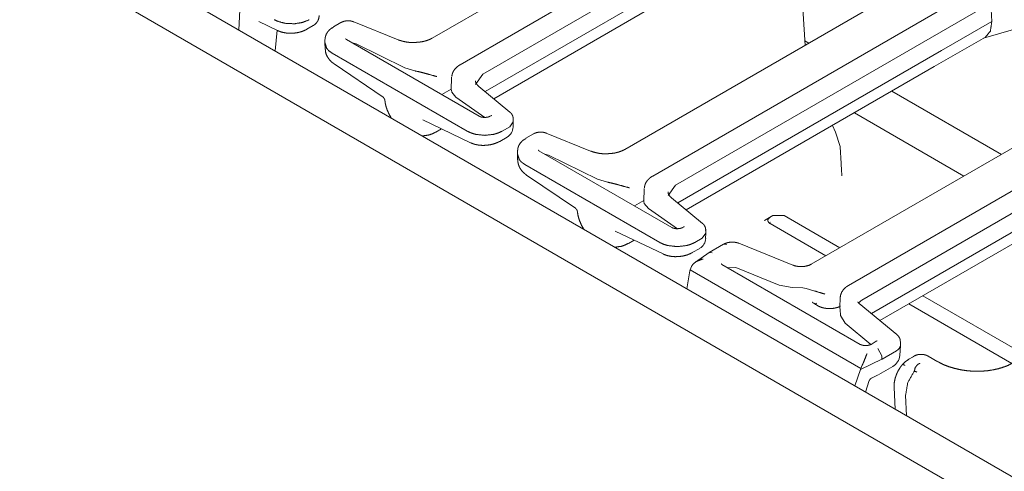
# Model space of a CAD drawing. Units: inches. Extents: x 1.32 to 9.91, y 2.48 to 7.2.
# Drawn here: x 8.22 to 8.81, y 3.03 to 3.3 of the extents above; entities that cross this region are included whole.
import ezdxf

# ---------------------------------------------------------------- set-up
doc = ezdxf.new("R2010")
doc.units = ezdxf.units.IN
doc.header["$MEASUREMENT"] = 0
doc.layers.add('Trimetric', color=7, linetype='Continuous', true_color=0xffffff)

msp = doc.modelspace()

# ---------------------------------------------------------------- linework, layer by layer
at = {"layer": 'Trimetric', "color": 7, "linetype": 'Continuous', "lineweight": 13}
for p, q in [((8.80968, 3.00858), (7.16566, 3.95776)), ((8.83307, 3.02021), (7.20655, 3.95928)), ((8.6556, 3.40198), (8.46799, 3.29366)), ((8.678, 3.38905), (8.48492, 3.27758)), ((8.49864, 3.27195), (8.68975, 3.38229)), ((8.69386, 3.28934), (8.68945, 3.3622)), ((8.50006, 3.26131), (8.65997, 3.35363)), ((8.50525, 3.25702), (8.65551, 3.34377)), ((8.77227, 3.33462), (8.58466, 3.2263)), ((8.80198, 3.29362), (8.92775, 3.33063)), ((8.79467, 3.32169), (8.60159, 3.21022)), ((8.61532, 3.20459), (8.80643, 3.31493)), ((8.80644, 3.31474), (8.80696, 3.30377)), ((8.35088, 3.2986), (8.35144, 3.31054)), ((8.36291, 3.30372), (8.37437, 3.29824)), ((8.39209, 3.29906), (8.39586, 3.30123)), ((8.41268, 3.30309), (8.40814, 3.30047)), ((8.44732, 3.29268), (8.42044, 3.30354)), ((8.77664, 3.28627), (8.80696, 3.30377)), ((8.80699, 3.30325), (8.80696, 3.30377)), ((8.37282, 3.28593), (8.37398, 3.29843)), ((8.49649, 3.24641), (8.41598, 3.29289)), ((8.77218, 3.27641), (8.80325, 3.29435)), ((8.40297, 3.29089), (8.40307, 3.28733)), ((8.42185, 3.29028), (8.4196, 3.29081)), ((8.42185, 3.29028), (8.45151, 3.27572)), ((8.69615, 3.29066), (8.69369, 3.29208)), ((8.48917, 3.23737), (8.40737, 3.2846)), ((8.61673, 3.19395), (8.77664, 3.28627)), ((8.40853, 3.27809), (8.4382, 3.25802)), ((8.45745, 3.27386), (8.45151, 3.27572)), ((8.62193, 3.18966), (8.77218, 3.27641)), ((8.47978, 3.27001), (8.47957, 3.26211)), ((8.49864, 3.27195), (8.49425, 3.26569)), ((8.51507, 3.24893), (8.49625, 3.26444)), ((8.88895, 3.26726), (8.69757, 3.15677)), ((8.47958, 3.26276), (8.47388, 3.25947)), ((8.47963, 3.26211), (8.47982, 3.26095)), ((8.4823, 3.25795), (8.47982, 3.26095)), ((8.4823, 3.25795), (8.49984, 3.24568)), ((8.81282, 3.22331), (8.74651, 3.26159)), ((8.91134, 3.25433), (8.72031, 3.14403)), ((8.50359, 3.24671), (8.50307, 3.24641)), ((8.79014, 3.21021), (8.72383, 3.24849)), ((8.7282, 3.13505), (8.9231, 3.24757)), ((8.46227, 3.2442), (8.49116, 3.23039)), ((8.51038, 3.23737), (8.51498, 3.24002)), ((8.51709, 3.24303), (8.51498, 3.24002)), ((8.517, 3.23984), (8.51709, 3.2429)), ((8.51709, 3.24303), (8.51703, 3.24509)), ((8.71242, 3.23683), (8.7106, 3.24085)), ((8.47016, 3.23676), (8.47363, 3.23877)), ((8.50889, 3.2312), (8.5134, 3.2338)), ((8.52936, 3.23573), (8.52481, 3.23311)), ((8.56399, 3.22532), (8.53711, 3.23618)), ((8.71516, 3.22807), (8.71242, 3.23683)), ((8.51964, 3.22353), (8.51975, 3.21997)), ((8.61316, 3.17905), (8.53265, 3.22553)), ((8.53852, 3.22292), (8.53627, 3.22344)), ((8.53852, 3.22292), (8.56818, 3.20836)), ((8.60584, 3.17001), (8.52404, 3.21724)), ((8.73406, 3.12697), (8.89332, 3.21891)), ((8.5252, 3.21073), (8.55487, 3.19066)), ((8.57412, 3.2065), (8.56818, 3.20836)), ((8.61532, 3.20459), (8.61093, 3.19833)), ((8.73926, 3.12268), (8.88886, 3.20905)), ((8.59646, 3.20265), (8.59624, 3.19475)), ((8.59626, 3.1954), (8.59055, 3.19211)), ((8.5963, 3.19475), (8.59649, 3.19359)), ((8.59898, 3.19059), (8.59649, 3.19359)), ((8.63174, 3.18157), (8.61292, 3.19708)), ((8.59898, 3.19059), (8.61651, 3.17832)), ((8.67443, 3.18628), (8.66934, 3.18334)), ((8.67443, 3.18628), (8.68121, 3.18628)), ((8.71495, 3.1668), (8.68121, 3.18628)), ((8.66934, 3.18334), (8.67274, 3.1851)), ((8.6722, 3.18179), (8.67291, 3.18232)), ((8.67273, 3.18138), (8.70647, 3.1619)), ((8.57894, 3.17684), (8.60783, 3.16303)), ((8.62026, 3.17935), (8.61974, 3.17905)), ((8.63376, 3.17567), (8.63165, 3.17266)), ((8.63367, 3.17248), (8.63376, 3.17554)), ((8.63376, 3.17567), (8.6337, 3.17773)), ((8.58683, 3.1694), (8.59031, 3.17141)), ((8.62705, 3.17001), (8.63165, 3.17266)), ((8.64456, 3.16894), (8.63583, 3.1639)), ((8.68651, 3.15627), (8.65386, 3.16947)), ((8.62556, 3.16384), (8.63008, 3.16644)), ((8.63574, 3.16384), (8.62748, 3.15815)), ((8.63574, 3.16384), (8.63771, 3.16376)), ((8.72734, 3.10833), (8.64351, 3.15674)), ((8.62228, 3.14191), (8.62416, 3.15278)), ((8.62416, 3.15278), (8.62433, 3.15347)), ((8.62433, 3.15347), (8.62504, 3.15539)), ((8.62433, 3.15347), (8.72773, 3.09377)), ((8.64742, 3.15455), (8.64736, 3.15451)), ((8.65203, 3.15478), (8.64742, 3.15455)), ((8.67821, 3.14419), (8.65203, 3.15478)), ((8.68604, 3.14264), (8.67821, 3.14419)), ((8.69252, 3.14245), (8.68604, 3.14264)), ((8.69252, 3.14245), (8.69465, 3.14217)), ((8.69917, 3.14078), (8.69465, 3.14217)), ((8.70209, 3.13145), (8.69914, 3.13316)), ((8.69973, 3.13241), (8.70076, 3.13333)), ((8.70076, 3.13333), (8.70077, 3.13333)), ((8.71517, 3.13657), (8.71493, 3.13073)), ((8.71519, 3.13592), (8.71517, 3.13657)), ((8.74951, 3.11423), (8.72664, 3.13308)), ((8.7282, 3.13504), (8.7282, 3.13505)), ((8.75683, 3.13282), (8.81919, 3.09682)), ((8.82768, 3.10172), (8.76532, 3.13772)), ((8.71496, 3.13045), (8.71502, 3.13072)), ((8.71496, 3.13045), (8.71508, 3.12943)), ((8.71541, 3.12569), (8.71508, 3.12943)), ((8.7181, 3.12116), (8.71541, 3.12569)), ((8.73375, 3.10826), (8.7181, 3.12116)), ((8.73706, 3.11015), (8.73392, 3.10833)), ((8.75174, 3.10793), (8.75168, 3.11001)), ((8.73803, 3.10585), (8.74046, 3.10142)), ((8.7406, 3.09943), (8.74928, 3.10444)), ((8.74929, 3.10444), (8.74928, 3.10444)), ((8.75123, 3.10149), (8.75173, 3.10761)), ((8.74037, 3.09931), (8.72755, 3.09309)), ((8.74037, 3.09931), (8.74049, 3.0994)), ((8.74046, 3.10142), (8.74049, 3.0994)), ((8.74049, 3.0994), (8.7406, 3.09943)), ((8.75991, 3.10121), (8.75721, 3.09965)), ((8.77437, 3.09781), (8.7685, 3.1012)), ((8.72412, 3.08311), (8.72755, 3.09309)), ((8.72755, 3.09309), (8.72773, 3.09377)), ((8.72773, 3.09377), (8.72852, 3.09564)), ((8.73855, 3.09), (8.74706, 3.09491)), ((8.73043, 3.07947), (8.73279, 3.08636)), ((8.73406, 3.0878), (8.73823, 3.08983)), ((8.74782, 3.0823), (8.7484, 3.0691)), ((8.75537, 3.06507), (8.75482, 3.07761))]:
    msp.add_line(p, q, dxfattribs=at)
for centre, radius, end in [((8.5098, 3.24004), 0.0072, 358.4053), ((8.62648, 3.17268), 0.0072, 358.4053), ((8.74286, 3.10218), 0.0084, 355.28264)]:
    msp.add_arc(centre, radius, 300, end, dxfattribs=at)
for points, knots in [([(8.39355, 3.30483), (8.38944, 3.30318), (8.38459, 3.30239), (8.37957, 3.30254), (8.37492, 3.30365), (8.37234, 3.30483)], [0, 0, 0.201329, 0.424556, 0.653406, 0.870711, 1, 1]), ([(8.39586, 3.30123), (8.39692, 3.30197), (8.39781, 3.30286), (8.39854, 3.30388), (8.39908, 3.30501), (8.39938, 3.30612), (8.39949, 3.30728)], [0, 0, 0.175048, 0.346212, 0.516559, 0.686594, 0.841415, 1, 1]), ([(8.37437, 3.29824), (8.37565, 3.2977), (8.37699, 3.29727), (8.37928, 3.2968), (8.38166, 3.2966), (8.38411, 3.29667), (8.38654, 3.29702), (8.38881, 3.29761), (8.39094, 3.29845), (8.39153, 3.29874), (8.39209, 3.29906)], [0, 0, 0.076003, 0.152612, 0.279587, 0.4096, 0.543339, 0.676844, 0.804606, 0.929241, 0.96469, 1, 1]), ([(8.40829, 3.30035), (8.40702, 3.29967), (8.40592, 3.29885), (8.40469, 3.29753), (8.40378, 3.29602), (8.40329, 3.29458), (8.40308, 3.29304)], [0, 0, 0.152065, 0.297036, 0.488287, 0.674828, 0.835219, 1, 1]), ([(8.40821, 3.30051), (8.40818, 3.30049), (8.40814, 3.30047)], [0, 0, 0.500901, 1, 1]), ([(8.42044, 3.30354), (8.41954, 3.30385), (8.41861, 3.30405), (8.41724, 3.30418), (8.41587, 3.30411), (8.41454, 3.30386), (8.41331, 3.30341), (8.41299, 3.30326), (8.41268, 3.30309)], [0, 0, 0.118944, 0.237868, 0.408391, 0.580317, 0.748612, 0.912679, 0.956357, 1, 1]), ([(8.80698, 3.30326), (8.80619, 3.29788), (8.80322, 3.29438)], [0, 0, 0.54235, 1, 1]), ([(8.41598, 3.29289), (8.41574, 3.29306), (8.4156, 3.29317), (8.41554, 3.29322)], [0, 0, 0.527414, 0.859051, 1, 1]), ([(8.46799, 3.29366), (8.46713, 3.2932), (8.46621, 3.29278), (8.46421, 3.29206), (8.462, 3.29152), (8.46024, 3.29126), (8.45839, 3.29113)], [0, 0, 0.096761, 0.198039, 0.410517, 0.637564, 0.815179, 1, 1]), ([(8.40737, 3.2846), (8.40543, 3.28597), (8.40405, 3.2875), (8.40301, 3.29083)], [0, 0, 0.299171, 0.558956, 1, 1]), ([(8.40322, 3.28741), (8.40329, 3.28582), (8.40362, 3.28431), (8.40437, 3.28257), (8.40542, 3.28098), (8.40684, 3.27942), (8.40853, 3.27809)], [0, 0, 0.142167, 0.280499, 0.449524, 0.619905, 0.807599, 1, 1]), ([(8.45839, 3.29113), (8.45778, 3.29106), (8.45716, 3.291), (8.45468, 3.29103), (8.45222, 3.29135), (8.45004, 3.2918), (8.44802, 3.29241), (8.44767, 3.29254), (8.44732, 3.29268)], [0, 0, 0.055144, 0.110284, 0.330029, 0.549315, 0.747151, 0.933408, 0.966921, 1, 1]), ([(8.48492, 3.27758), (8.48389, 3.27692), (8.48296, 3.27619), (8.48167, 3.27488), (8.48068, 3.27338), (8.48014, 3.27198), (8.47987, 3.27046)], [0, 0, 0.134221, 0.264887, 0.4676, 0.66465, 0.830136, 1, 1]), ([(8.45745, 3.27386), (8.46102, 3.2731), (8.46536, 3.27191), (8.47021, 3.27057), (8.47075, 3.27044), (8.47078, 3.27044)], [0, 0, 0.265306, 0.591998, 0.957452, 0.997694, 1, 1]), ([(8.49625, 3.26444), (8.4957, 3.26494), (8.49524, 3.26543), (8.49461, 3.26631), (8.49429, 3.26711), (8.49425, 3.26753), (8.4943, 3.26791)], [0, 0, 0.177994, 0.337666, 0.599318, 0.806505, 0.906765, 1, 1]), ([(8.43817, 3.258), (8.43829, 3.25793), (8.43841, 3.25784), (8.43889, 3.25721), (8.43921, 3.25648), (8.43923, 3.25634), (8.43924, 3.2562)], [0, 0, 0.063809, 0.135976, 0.500412, 0.871993, 0.938448, 1, 1]), ([(8.43932, 3.25618), (8.43945, 3.25502), (8.43964, 3.25386), (8.44008, 3.25208), (8.44067, 3.25033), (8.44178, 3.24781), (8.44314, 3.24542), (8.44325, 3.24525)], [0, 0, 0.099931, 0.200033, 0.356333, 0.514036, 0.748164, 0.982604, 1, 1]), ([(8.50307, 3.24641), (8.50272, 3.24624), (8.50231, 3.24608), (8.50179, 3.24592), (8.50121, 3.2458), (8.50053, 3.24571), (8.49982, 3.24568), (8.49908, 3.24571), (8.49836, 3.24579), (8.4977, 3.24594), (8.49712, 3.24612), (8.49678, 3.24626), (8.49649, 3.24641)], [0, 0, 0.056893, 0.122024, 0.201777, 0.289146, 0.389972, 0.493322, 0.602137, 0.708329, 0.807744, 0.896884, 0.951652, 1, 1]), ([(8.50402, 3.24704), (8.504, 3.24701), (8.50389, 3.24692), (8.50369, 3.24678), (8.50364, 3.24675), (8.50359, 3.24671)], [0, 0, 0.064903, 0.327593, 0.772922, 0.882654, 1, 1]), ([(8.51694, 3.24462), (8.517, 3.24492), (8.51702, 3.24523), (8.5169, 3.24616), (8.51655, 3.24706), (8.5161, 3.24782), (8.51554, 3.24849), (8.51531, 3.24872), (8.51507, 3.24893)], [0, 0, 0.063213, 0.125386, 0.317322, 0.513277, 0.692816, 0.870023, 0.934815, 1, 1]), ([(8.46185, 3.23445), (8.46602, 3.23505), (8.4681, 3.23578), (8.47011, 3.23681)], [0, 0, 0.485082, 0.740303, 1, 1]), ([(8.51038, 3.23737), (8.50801, 3.23626), (8.50537, 3.23546), (8.49978, 3.23483), (8.49419, 3.23546), (8.49155, 3.23626), (8.48917, 3.23737)], [0, 0, 0.119156, 0.244466, 0.499982, 0.755497, 0.88084, 1, 1]), ([(8.53711, 3.23618), (8.53621, 3.23649), (8.53528, 3.23669), (8.53392, 3.23682), (8.53254, 3.23675), (8.53122, 3.23649), (8.52998, 3.23605), (8.52966, 3.2359), (8.52936, 3.23573)], [0, 0, 0.118935, 0.237958, 0.408479, 0.580403, 0.748701, 0.912768, 0.956434, 1, 1]), ([(8.49116, 3.23039), (8.49245, 3.22985), (8.49379, 3.22942), (8.49607, 3.22894), (8.49845, 3.22875), (8.50091, 3.22882), (8.50334, 3.22916), (8.50561, 3.22975), (8.50774, 3.2306), (8.50832, 3.23089), (8.50889, 3.2312)], [0, 0, 0.075984, 0.152618, 0.279651, 0.40976, 0.543501, 0.677003, 0.804675, 0.929263, 0.964701, 1, 1]), ([(8.52496, 3.23299), (8.5237, 3.23231), (8.52259, 3.23149), (8.52136, 3.23017), (8.52045, 3.22866), (8.51996, 3.22722), (8.51975, 3.22568)], [0, 0, 0.152054, 0.297025, 0.48829, 0.67483, 0.83522, 1, 1]), ([(8.52488, 3.23314), (8.52485, 3.23313), (8.52481, 3.23311)], [0, 0, 0.501533, 1, 1]), ([(8.71516, 3.22807), (8.71618, 3.21044), (8.71618, 3.21038)], [0, 0, 0.996888, 1, 1]), ([(8.52404, 3.21724), (8.52211, 3.21861), (8.52073, 3.22014), (8.51968, 3.22347)], [0, 0, 0.299248, 0.558959, 1, 1]), ([(8.53265, 3.22553), (8.53241, 3.2257), (8.53227, 3.22581), (8.53221, 3.22586)], [0, 0, 0.528454, 0.860336, 1, 1]), ([(8.53265, 3.22553), (8.53262, 3.22555), (8.53259, 3.22557)], [0, 0, 0.507949, 1, 1]), ([(8.57507, 3.22377), (8.57445, 3.22369), (8.57383, 3.22364), (8.57135, 3.22367), (8.56889, 3.22398), (8.56671, 3.22444), (8.56469, 3.22505), (8.56434, 3.22518), (8.56399, 3.22532)], [0, 0, 0.05514, 0.110277, 0.330008, 0.549277, 0.747104, 0.933413, 0.966856, 1, 1]), ([(8.58466, 3.2263), (8.58381, 3.22584), (8.58288, 3.22542), (8.58088, 3.2247), (8.57867, 3.22415), (8.57691, 3.2239), (8.57507, 3.22377)], [0, 0, 0.096759, 0.198054, 0.410549, 0.637537, 0.815244, 1, 1]), ([(8.51989, 3.22005), (8.51996, 3.21846), (8.52029, 3.21694), (8.52104, 3.21521), (8.52209, 3.21361), (8.52351, 3.21206), (8.5252, 3.21073)], [0, 0, 0.142186, 0.280534, 0.449516, 0.619913, 0.807608, 1, 1]), ([(8.60159, 3.21022), (8.60056, 3.20956), (8.59963, 3.20883), (8.59834, 3.20752), (8.59735, 3.20602), (8.59681, 3.20462), (8.59654, 3.2031)], [0, 0, 0.134223, 0.264891, 0.467607, 0.664659, 0.830127, 1, 1]), ([(8.57412, 3.2065), (8.5777, 3.20573), (8.58203, 3.20455), (8.58688, 3.20321), (8.58742, 3.20308), (8.58745, 3.20308)], [0, 0, 0.265366, 0.591996, 0.95751, 0.997691, 1, 1]), ([(8.61292, 3.19708), (8.61237, 3.19758), (8.61192, 3.19806), (8.61128, 3.19895), (8.61097, 3.19975), (8.61092, 3.20017), (8.61098, 3.20055)], [0, 0, 0.17812, 0.337777, 0.599288, 0.806525, 0.906754, 1, 1]), ([(8.55484, 3.19063), (8.55496, 3.19057), (8.55509, 3.19048), (8.55557, 3.18985), (8.55589, 3.18912), (8.55591, 3.18897), (8.55591, 3.18884)], [0, 0, 0.063809, 0.135976, 0.500412, 0.871993, 0.938448, 1, 1]), ([(8.556, 3.18882), (8.55612, 3.18766), (8.55631, 3.1865), (8.55675, 3.18472), (8.55735, 3.18297), (8.55845, 3.18045), (8.55981, 3.17806), (8.55992, 3.17789)], [0, 0, 0.099925, 0.20002, 0.356343, 0.514069, 0.74819, 0.982656, 1, 1]), ([(8.62069, 3.17968), (8.62067, 3.17965), (8.62056, 3.17956), (8.62037, 3.17942), (8.62032, 3.17939), (8.62026, 3.17935)], [0, 0, 0.064904, 0.327599, 0.772719, 0.882652, 1, 1]), ([(8.63361, 3.17726), (8.63367, 3.17756), (8.6337, 3.17787), (8.63357, 3.1788), (8.63322, 3.1797), (8.63277, 3.18046), (8.63221, 3.18113), (8.63199, 3.18136), (8.63174, 3.18157)], [0, 0, 0.063227, 0.12542, 0.31735, 0.513358, 0.692826, 0.870014, 0.93481, 1, 1]), ([(8.67273, 3.18138), (8.6718, 3.18214), (8.67135, 3.18302), (8.67145, 3.18392), (8.67206, 3.18469), (8.67274, 3.1851)], [0, 0, 0.246578, 0.44979, 0.633924, 0.837244, 1, 1]), ([(8.61974, 3.17905), (8.6194, 3.17887), (8.61898, 3.17871), (8.61846, 3.17856), (8.61788, 3.17844), (8.6172, 3.17835), (8.6165, 3.17832), (8.61575, 3.17834), (8.61504, 3.17843), (8.61438, 3.17858), (8.6138, 3.17876), (8.61345, 3.1789), (8.61316, 3.17905)], [0, 0, 0.056906, 0.122036, 0.201673, 0.289152, 0.389976, 0.493325, 0.602138, 0.70821, 0.807747, 0.896886, 0.951652, 1, 1]), ([(8.57852, 3.16709), (8.58269, 3.16768), (8.58478, 3.16842), (8.58678, 3.16945)], [0, 0, 0.485047, 0.740249, 1, 1]), ([(8.62705, 3.17001), (8.62468, 3.16889), (8.62204, 3.1681), (8.61645, 3.16747), (8.61086, 3.1681), (8.60822, 3.16889), (8.60584, 3.17001)], [0, 0, 0.119127, 0.244474, 0.5, 0.755525, 0.88084, 1, 1]), ([(8.65386, 3.16947), (8.65291, 3.16979), (8.65193, 3.17003), (8.65035, 3.17022), (8.64875, 3.17019), (8.64714, 3.16994), (8.64563, 3.16946), (8.64508, 3.16921), (8.64456, 3.16894)], [0, 0, 0.104377, 0.209317, 0.374535, 0.541844, 0.711527, 0.876416, 0.938446, 1, 1]), ([(8.64456, 3.16894), (8.64539, 3.1691), (8.64636, 3.16876)], [0, 0, 0.449295, 1, 1]), ([(8.60783, 3.16303), (8.60912, 3.16249), (8.61046, 3.16206), (8.61274, 3.16158), (8.61513, 3.16138), (8.61758, 3.16146), (8.62001, 3.1618), (8.62228, 3.16239), (8.62441, 3.16324), (8.625, 3.16353), (8.62556, 3.16384)], [0, 0, 0.075987, 0.152582, 0.279621, 0.409734, 0.543481, 0.67699, 0.804667, 0.92926, 0.964699, 1, 1]), ([(8.63221, 3.15998), (8.63217, 3.15997), (8.6313, 3.15979), (8.62805, 3.15852), (8.62604, 3.15691), (8.62504, 3.15539)], [0, 0, 0.004586, 0.105971, 0.501102, 0.793689, 1, 1]), ([(8.64351, 3.15674), (8.64327, 3.1569), (8.64312, 3.15701), (8.64308, 3.15706)], [0, 0, 0.537842, 0.87137, 1, 1]), ([(8.64351, 3.15674), (8.64346, 3.15676), (8.64341, 3.15678)], [0, 0, 0.501467, 1, 1]), ([(8.69443, 3.15568), (8.69426, 3.15563), (8.69409, 3.15559), (8.69274, 3.1554), (8.6913, 3.15537), (8.68984, 3.15547), (8.68846, 3.15568), (8.68745, 3.15594), (8.68651, 3.15627)], [0, 0, 0.022054, 0.044464, 0.213124, 0.391928, 0.573638, 0.746562, 0.876138, 1, 1]), ([(8.69757, 3.15677), (8.69619, 3.15614), (8.69443, 3.15568)], [0, 0, 0.456389, 1, 1]), ([(8.72031, 3.14403), (8.71927, 3.14338), (8.71834, 3.14265), (8.71706, 3.14134), (8.71607, 3.13984), (8.71545, 3.13828), (8.71517, 3.13664), (8.71517, 3.13612), (8.71519, 3.13561)], [0, 0, 0.117274, 0.231186, 0.407079, 0.579983, 0.741343, 0.901317, 0.95046, 1, 1]), ([(8.70596, 3.13875), (8.70593, 3.13876), (8.70387, 3.13934), (8.69917, 3.14078)], [0, 0, 0.004502, 0.305527, 1, 1]), ([(8.69914, 3.13316), (8.69878, 3.1334), (8.69852, 3.13358), (8.69829, 3.13379)], [0, 0, 0.408037, 0.708577, 1, 1]), ([(8.72664, 3.13308), (8.72636, 3.13336), (8.72615, 3.13358), (8.72599, 3.13381), (8.72595, 3.13395), (8.72595, 3.13397), (8.72596, 3.13398)], [0, 0, 0.344132, 0.60844, 0.852163, 0.96879, 0.985893, 1, 1]), ([(8.72645, 3.13327), (8.72674, 3.13386), (8.7282, 3.13504)], [0, 0, 0.257735, 1, 1]), ([(8.71538, 3.13145), (8.71491, 3.1312), (8.71436, 3.13097), (8.71343, 3.13064), (8.71236, 3.13036), (8.71108, 3.13013), (8.70972, 3.13), (8.70824, 3.12998), (8.70678, 3.13008), (8.70537, 3.1303), (8.70409, 3.13062), (8.70315, 3.13095), (8.70238, 3.13129), (8.70223, 3.13137), (8.70209, 3.13145)], [0, 0, 0.038489, 0.081892, 0.153659, 0.234, 0.328871, 0.427873, 0.535563, 0.642309, 0.746068, 0.84235, 0.914223, 0.975586, 0.988105, 1, 1]), ([(8.75162, 3.11026), (8.75149, 3.11121), (8.75119, 3.11209), (8.75069, 3.11295), (8.75005, 3.11373), (8.74979, 3.11398), (8.74951, 3.11423)], [0, 0, 0.207349, 0.408268, 0.623396, 0.839904, 0.919731, 1, 1]), ([(8.73392, 3.10833), (8.73358, 3.10816), (8.73316, 3.10799), (8.73264, 3.10784), (8.73206, 3.10772), (8.73138, 3.10763), (8.73068, 3.1076), (8.72994, 3.10763), (8.72922, 3.10771), (8.72856, 3.10786), (8.72798, 3.10804), (8.72764, 3.10818), (8.72734, 3.10833)], [0, 0, 0.056948, 0.122126, 0.201936, 0.289479, 0.390259, 0.493682, 0.602339, 0.70837, 0.807856, 0.896824, 0.951631, 1, 1]), ([(8.73749, 3.11047), (8.73747, 3.11044), (8.73736, 3.11035), (8.73717, 3.11021), (8.73712, 3.11018), (8.73706, 3.11015)], [0, 0, 0.063902, 0.326459, 0.769681, 0.881035, 1, 1]), ([(8.72852, 3.09564), (8.72928, 3.0973), (8.73017, 3.09956), (8.7312, 3.10211), (8.73146, 3.10265), (8.73147, 3.10267)], [0, 0, 0.239194, 0.557706, 0.918555, 0.996636, 1, 1]), ([(8.75163, 3.10792), (8.75169, 3.10731), (8.75092, 3.10575), (8.74929, 3.10444)], [0, 0, 0.138029, 0.530585, 1, 1]), ([(8.76851, 3.10119), (8.76752, 3.10166), (8.76647, 3.102), (8.76515, 3.10223), (8.76379, 3.10227), (8.76239, 3.10211), (8.76107, 3.10174), (8.75995, 3.10122), (8.75893, 3.10052)], [0, 0, 0.108056, 0.216266, 0.348206, 0.482439, 0.621292, 0.756776, 0.878209, 1, 1]), ([(8.75311, 3.09637), (8.75228, 3.09536), (8.7515, 3.0943), (8.75023, 3.09219), (8.74919, 3.08993), (8.74842, 3.08756), (8.74795, 3.08518), (8.74783, 3.08374), (8.74782, 3.0823)], [0, 0, 0.085014, 0.1704, 0.331021, 0.492937, 0.654962, 0.812306, 0.906839, 1, 1]), ([(8.75721, 3.09965), (8.75488, 3.09801), (8.75271, 3.09591)], [0, 0, 0.484633, 1, 1]), ([(8.75277, 3.09592), (8.7528, 3.096), (8.75322, 3.09605), (8.7539, 3.09584), (8.75426, 3.09565), (8.75436, 3.0956)], [0, 0, 0.04653, 0.291387, 0.700014, 0.934712, 1, 1]), ([(8.76011, 3.0922), (8.76062, 3.09423), (8.76191, 3.09593), (8.76271, 3.09651), (8.76323, 3.09678), (8.76343, 3.09686), (8.76348, 3.09689)], [0, 0, 0.344636, 0.696384, 0.858264, 0.955697, 0.990346, 1, 1]), ([(8.81935, 3.09693), (8.81926, 3.09687), (8.81917, 3.09681), (8.81679, 3.09553), (8.81396, 3.09448), (8.81102, 3.0936), (8.80797, 3.0929), (8.8047, 3.09239), (8.80133, 3.0921), (8.79785, 3.09201), (8.79437, 3.09215), (8.79088, 3.0925), (8.78748, 3.09307), (8.78418, 3.09385), (8.78102, 3.09481), (8.77796, 3.09596), (8.77527, 3.09731), (8.77485, 3.09758), (8.77444, 3.09786)], [0, 0, 0.002296, 0.0046, 0.062349, 0.127119, 0.192634, 0.259732, 0.330573, 0.402968, 0.477585, 0.552097, 0.627218, 0.70082, 0.773423, 0.844153, 0.914179, 0.978547, 0.989387, 1, 1]), ([(8.76011, 3.0922), (8.75609, 3.08514), (8.75482, 3.07761)], [0, 0, 0.515129, 1, 1]), ([(8.76164, 3.09149), (8.76163, 3.0915), (8.76011, 3.0922)], [0, 0, 0.009526, 1, 1]), ([(8.73285, 3.08636), (8.73291, 3.0866), (8.73302, 3.08683), (8.73349, 3.08741), (8.73401, 3.08778), (8.73403, 3.08779), (8.73406, 3.0878)], [0, 0, 0.12956, 0.262704, 0.64868, 0.974509, 0.987579, 1, 1])]:
    msp.add_open_spline(points, degree=1, knots=knots, dxfattribs=at)
for points in [[(8.40302, 3.29289), (8.40297, 3.29083)], [(8.51969, 3.22553), (8.51965, 3.22347)]]:
    msp.add_open_spline(points, degree=1, dxfattribs=at)

doc.saveas('drawing.dxf')
